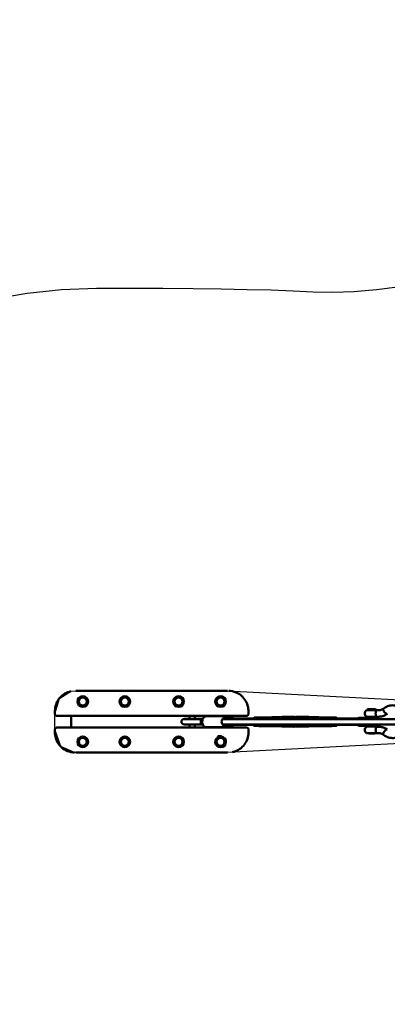
# Model space of a CAD drawing. Units: millimetres. Extents: x -27806 to 80892, y 91910 to 128002.
# Drawn here: x -11409 to -10043, y 118179 to 121843 of the extents above; entities that cross this region are included whole.
import ezdxf

# ---------------------------------------------------------------- set-up
doc = ezdxf.new("R2010")
doc.units = ezdxf.units.MM
doc.layers.add('MD_Visible', color=7, linetype='Continuous', lineweight=50)
doc.styles.get("Standard").update_dxf_attribs({"font": 'arial.ttf'})
doc.dimstyles.new('asd', dxfattribs={"dimtxt": 300, "dimasz": 100, "dimexe": 1.25, "dimexo": 0.625, "dimgap": 80, "dimtad": 1, "dimdec": 0, "dimlfac": 0.1, "dimrnd": 5, "dimtxsty": 'Standard', "dimcen": 0, "dimclre": 256, "dimadec": 0, "dimazin": 0, "dimtfac": 1, "dimtdec": 0, "dimtix": 1, "dimtmove": 2, "dimatfit": 3, "dimfxl": 1, "dimarcsym": 0})

# ---------------------------------------------------------------- blocks, each defined once
blk = doc.blocks.new('CustomObjectsInViewport6_0')
at = {"layer": 'MD_Visible'}
for p, q in [((-4182, 14385.3), (-4174.8, 14385.3)), ((-4174.8, 14385.3), (-3624.8, 14385.3)), ((-4137.5, 14370.3), (-4137.5, 14370.3)), ((-4018.5, 14370.3), (-4018.5, 14370.3)), ((-3981.2, 14370.3), (-3981.2, 14370.3)), ((-3818.5, 14370.3), (-3818.5, 14370.3)), ((-3781.2, 14370.3), (-3781.2, 14370.3)), ((-3662.2, 14370.3), (-3662.2, 14370.3)), ((-3617.7, 14385.3), (-3624.8, 14385.3)), ((-4259.5, 14310.3), (-4259.5, 14299.1)), ((-4259.5, 14310.3), (-4259.5, 14310.3)), ((-4181.3, 14292.3), (-4252.7, 14292.3)), ((-4199.8, 14292.3), (-4199.8, 14291.9)), ((-4199.8, 14248.7), (-4199.8, 14291.9)), ((-4169.8, 14291.9), (-4199.8, 14291.9)), ((-4169.8, 14291.9), (-3629.8, 14291.9)), ((-4124.8, 14291.8), (-4124.8, 14291.9)), ((-4024.6, 14291.8), (-4124.8, 14291.8)), ((-4024.6, 14291.9), (-4024.6, 14291.8)), ((-3875.1, 14291.8), (-3875.1, 14291.9)), ((-3774.9, 14291.8), (-3875.1, 14291.8)), ((-3774.9, 14291.9), (-3774.9, 14291.8)), ((-3759.8, 14291.9), (-3759.8, 14280.9)), ((-3739.8, 14291.9), (-3739.8, 14280.9)), ((-3659.8, 14291.9), (-3659.8, 14290.8)), ((-3641.2, 14315.2), (-3641.2, 14315.2)), ((-3639.8, 14291.9), (-3639.8, 14290.8)), ((-3599.8, 14291.9), (-3629.8, 14291.9)), ((-3547, 14292.3), (-3618.4, 14292.3)), ((-3599.8, 14292.3), (-3599.8, 14291.9)), ((-3599.8, 14291.9), (-3599.8, 14283.8)), ((-3540.2, 14299.1), (-3540.2, 14310.3)), ((-3107, 14303.5), (-3107, 14298.5)), ((-3098, 14313.5), (-3098, 14315.3)), ((-3066, 14313.5), (-3098, 14313.5)), ((-3096.1, 14317.4), (-3097.8, 14315.6)), ((-3095.8, 14317.5), (-3069.5, 14317.5)), ((-3090.8, 14317.5), (-3090.8, 14317.5)), ((-3090.5, 14317.5), (-3082.4, 14317.5)), ((-3081.7, 14317.5), (-3079.9, 14317.5)), ((-3067.8, 14317.4), (-3066.1, 14315.6)), ((-3066, 14313.5), (-3066, 14315.3)), ((-3055.3, 14313), (-3065.6, 14313)), ((-3779.2, 14280.3), (-3779.3, 14280.8)), ((-3762.7, 14280.8), (-3779.3, 14280.8)), ((-3762.7, 14280.3), (-3779.3, 14280.3)), ((-3779.2, 14260.3), (-3779.3, 14259.8)), ((-3779.3, 14260.3), (-3762.7, 14260.3)), ((-3762.7, 14259.8), (-3779.3, 14259.8)), ((-3762.1, 14280.9), (-3777.9, 14280.9)), ((-3777.9, 14259.7), (-3762.1, 14259.7)), ((-3762.7, 14280.8), (-3712.8, 14280.8)), ((-3762.7, 14280.3), (-3712.8, 14280.3)), ((-3762.7, 14260.3), (-3712.8, 14260.3)), ((-3762.7, 14259.8), (-3712.8, 14259.8)), ((-3762.1, 14280.9), (-3710, 14280.9)), ((-3762.1, 14259.7), (-3710, 14259.7)), ((-3759.8, 14259.7), (-3759.8, 14248.7)), ((-3739.8, 14259.7), (-3739.8, 14248.7)), ((-3697, 14290.8), (-3635.5, 14290.8)), ((-3625.2, 14255.2), (-3618.2, 14255.2)), ((-3618.2, 14285.2), (-3625.1, 14285.2)), ((-3603.4, 14285.2), (-3618.2, 14285.2)), ((-3618.2, 14255.2), (-3603.4, 14255.2)), ((-3606.7, 14282.4), (-3519.9, 14282.4)), ((-3606.6, 14258.2), (-3519.9, 14258.2)), ((-3599.8, 14256.7), (-3599.8, 14248.7)), ((-3520.4, 14280.3), (-3519.2, 14285.4)), ((-3519.2, 14255.2), (-3520.4, 14260.3)), ((-3506.6, 14285.9), (-3518.5, 14285.9)), ((-3503.4, 14285.9), (-3506.6, 14285.9)), ((-3490.1, 14286.3), (-3501.9, 14286.3)), ((-3490.1, 14286.3), (-3416.5, 14288.5)), ((-3416.5, 14288.5), (-3373.2, 14288.9)), ((-3315.4, 14288.5), (-3358.6, 14288.9)), ((-3241.7, 14286.3), (-3315.3, 14288.5)), ((-3230, 14286.3), (-3241.8, 14286.3)), ((-3233.5, 14285.4), (-3234.8, 14280.3)), ((-3234.8, 14260.3), (-3233.5, 14255.2)), ((-3232.9, 14285.9), (-3220.9, 14285.9)), ((-3220.9, 14285.9), (-3213.3, 14285.9)), ((-3216.2, 14282.4), (-3133, 14282.4)), ((-3216.2, 14258.2), (-3133, 14258.2)), ((-3211.9, 14282.4), (-3212.6, 14285.4)), ((-3212.6, 14255.2), (-3211.9, 14258.2)), ((-3133.4, 14260.2), (-3133.4, 14260.3)), ((-3128.4, 14285.2), (-3074, 14285.2)), ((-3074, 14255.2), (-3128.4, 14255.2)), ((-3097, 14288.5), (-3067, 14288.5)), ((-3093, 14285.2), (-3093, 14288.5)), ((-3093, 14252.1), (-3093, 14255.2)), ((-3074, 14285.2), (-3059.2, 14285.2)), ((-3059.2, 14255.2), (-3074, 14255.2)), ((-3071, 14285.2), (-3071, 14288.5)), ((-3071, 14252.1), (-3071, 14255.2)), ((-3055.3, 14289), (-3065.5, 14289)), ((-3054.2, 14260.2), (-3054.2, 14260.3)), ((-4259.5, 14241.5), (-4259.5, 14230.3)), ((-4252.7, 14248.3), (-4181.3, 14248.3)), ((-4199.8, 14248.7), (-4199.8, 14248.3)), ((-4199.8, 14248.7), (-4169.8, 14248.7)), ((-3629.8, 14248.7), (-4169.8, 14248.7)), ((-4124.8, 14248.7), (-4124.8, 14248.8)), ((-4124.8, 14248.8), (-4024.6, 14248.8)), ((-4024.6, 14248.8), (-4024.6, 14248.7)), ((-3875.1, 14248.7), (-3875.1, 14248.8)), ((-3875.1, 14248.8), (-3774.9, 14248.8)), ((-3774.9, 14248.8), (-3774.9, 14248.7)), ((-3697, 14249.8), (-3635.5, 14249.8)), ((-3659.8, 14249.8), (-3659.8, 14248.7)), ((-3639.8, 14249.8), (-3639.8, 14248.7)), ((-3632.5, 14223.3), (-3632.5, 14223.3)), ((-3629.8, 14248.7), (-3599.8, 14248.7)), ((-3618.4, 14248.3), (-3547, 14248.3)), ((-3599.8, 14248.7), (-3599.8, 14248.3)), ((-3540.2, 14230.3), (-3540.2, 14241.5)), ((-3540.2, 14230.3), (-3540.2, 14230.3)), ((-3506.6, 14254.7), (-3518.5, 14254.7)), ((-3506.6, 14254.7), (-3503.4, 14254.7)), ((-3490.1, 14254.3), (-3501.9, 14254.3)), ((-3490.1, 14254.3), (-3416.5, 14252.1)), ((-3416.5, 14252.1), (-3373.2, 14251.7)), ((-3315.4, 14252.1), (-3358.6, 14251.7)), ((-3241.7, 14254.3), (-3315.3, 14252.1)), ((-3230, 14254.3), (-3241.8, 14254.3)), ((-3232.9, 14254.7), (-3220.9, 14254.7)), ((-3213.3, 14254.7), (-3220.9, 14254.7)), ((-3107, 14242.1), (-3107, 14237.1)), ((-3097, 14252.1), (-3067, 14252.1)), ((-3067, 14227.1), (-3097, 14227.1)), ((-3093, 14226.8), (-3093, 14227.1)), ((-3093, 14226.8), (-3071, 14226.8)), ((-3071, 14226.8), (-3071, 14227.1)), ((-3065.6, 14227.6), (-3055.3, 14227.6)), ((-3065.5, 14251.6), (-3055.3, 14251.6)), ((-3659, 14215.6), (-3659, 14215.6)), ((-3657.9, 14216.4), (-3657.9, 14216.4)), ((-3641.4, 14214.9), (-3655.6, 14214.9)), ((-3653.3, 14216.4), (-3644.8, 14216.4)), ((-3644.8, 14216.4), (-3639.8, 14216.4)), ((-3641.4, 14214.9), (-3639.8, 14216.4)), ((-3639.8, 14217.4), (-3639.8, 14216.4)), ((-4182, 14155.3), (-4174.8, 14155.3)), ((-3624.8, 14155.3), (-4174.8, 14155.3)), ((-4137.5, 14170.3), (-4137.5, 14170.3)), ((-4018.5, 14170.3), (-4018.5, 14170.3)), ((-3981.2, 14170.3), (-3981.2, 14170.3)), ((-3818.5, 14170.3), (-3818.5, 14170.3)), ((-3781.2, 14170.3), (-3781.2, 14170.3)), ((-3662.2, 14170.3), (-3662.2, 14170.3)), ((-3617.7, 14155.3), (-3624.8, 14155.3))]:
    blk.add_line(p, q, dxfattribs=at)
for centre in [(-4156.1, 14345.3), (-3999.8, 14345.3), (-3799.8, 14345.3), (-3643.6, 14345.3), (-4156.1, 14195.3), (-3999.8, 14195.3), (-3799.8, 14195.3)]:
    blk.add_circle(centre, 20, dxfattribs=at)
at = {"layer": 'MD_Visible', "extrusion": (0, 0, -1)}
for centre, radius in [((4156.1, 14345.3), 18), ((4156.1, 14345.3), 14.7), ((4156.1, 14345.3), 14.7), ((3999.8, 14345.3), 18), ((3999.8, 14345.3), 14.7), ((3999.8, 14345.3), 14.7), ((3799.8, 14345.3), 18), ((3799.8, 14345.3), 14.7), ((3799.8, 14345.3), 14.7), ((3643.6, 14345.3), 18), ((3643.6, 14345.3), 14.7), ((3643.6, 14345.3), 14.7), ((4156.1, 14195.3), 18), ((4156.1, 14195.3), 14.7), ((4156.1, 14195.3), 14.7), ((3999.8, 14195.3), 18), ((3999.8, 14195.3), 14.7), ((3999.8, 14195.3), 14.7), ((3799.8, 14195.3), 18), ((3799.8, 14195.3), 14.7), ((3799.8, 14195.3), 14.7), ((3643.6, 14195.3), 18), ((3643.6, 14195.3), 14.7), ((3643.6, 14195.3), 14.7)]:
    blk.add_circle(centre, radius, dxfattribs=at)
for centre, radius, start, end in [((3097, 14303.5), 10, 0, 90), ((3097, 14298.5), 10, 270, 0), ((3097.5, 14315.3), 0.5, 0, 45), ((3095.8, 14317), 0.5, 45, 90), ((3068.2, 14317), 0.5, 107.1176, 135), ((3067, 14303.5), 10, 90, 107.8247), ((3066.5, 14315.3), 0.5, 135, 180), ((3779.3, 14270.3), 10, 270, 90), ((3777.9, 14270.3), 10.6, 82.3719, 90), ((3777.9, 14270.3), 10.6, 270, 277.6281), ((3603.4, 14280.2), 5, 90, 155.0314), ((3603.4, 14260.2), 5, 203.5782, 270), ((3128.4, 14280.2), 5, 0.6245, 90), ((3128.4, 14260.2), 5, 270, 360), ((3067, 14298.5), 10, 251.4421, 270), ((3059.2, 14280.2), 5, 90, 179.3755), ((3059.2, 14260.2), 5, 180, 270), ((3097, 14242.1), 10, 0, 90), ((3097, 14237.1), 10, 270, 0), ((3067, 14242.1), 10, 90, 108.5579), ((3067, 14237.1), 10, 252.1753, 270)]:
    blk.add_arc(centre, radius, start, end, dxfattribs=at)
at = {"layer": 'MD_Visible'}
blk.add_arc((-3643.6, 14195.3), 20, 101.4783, 82.9232, dxfattribs=at)
at = {"layer": 'MD_Visible', "extrusion": (0, 0, -1)}
for centre, major_axis, ratio, start_param, end_param in [((-3090.3, 14317.5), (0.502, -0.001), 0.003385, 3.141328, 4.263236), ((-3082.2, 14317.5), (0.502, -0.001), 0.003385, -2.01995, -0.449153), ((-3079.9, 14317), (0, -0.5), 0.494735, 3.146221, 3.425279), ((-3631.7, 14270.3), (0, -12.5), 0.650443, 5.639409, 10.068386), ((-3606.2, 14270.3), (0, -12.1), 0.422618, 0.584301, 0.592872), ((-3518.3, 14255.7), (0.674, 0.859), 0.760567, 2.603159, 3.680026), ((-3501.9, 14270.3), (0, -16), 0.422618, 2.244222, 3.141593), ((-3501.9, 14270.3), (0, -16), 0.422618, 0, 0.897471), ((-3506.3, 14255.7), (0.674, 0.859), 0.760567, 1.032363, 2.603159), ((-3490.1, 14270.3), (0, -16), 0.422618, 2.244222, 2.810977), ((-3490.1, 14270.3), (0, -16), 0.422618, 0.012331, 0.897471), ((-3490.1, 14270.3), (0, -16), 0.422618, 2.810977, 3.129262), ((-3416.4, 14270.3), (0, -18.2), 0.422618, 3.129262, 3.137075), ((-3365.9, 14270.3), (0, -18.7), 0.422618, 2.134247, 2.700097), ((-3365.9, 14270.3), (0, -18.7), 0.422618, 0.441495, 1.007425), ((-3315.4, 14270.3), (0, -18.2), 0.422618, 3.146111, 3.153923), ((-3241.8, 14270.3), (0, -16), 0.422618, 2.244222, 2.810977), ((-3241.8, 14270.3), (0, -16), 0.422618, 0, 0.897471), ((-3241.8, 14270.3), (0, -16), 0.422618, 2.810977, 3.141593), ((-3230, 14270.3), (0, -16), 0.422618, 2.244222, 2.482489), ((-3230, 14270.3), (0, -16), 0.422618, 0.659104, 0.897471), ((-3232.6, 14284.9), (0.674, -0.859), 0.760567, 2.603159, 3.680026), ((-3230, 14270.3), (0, -16), 0.422618, 2.905585, 3.3776), ((-3220.7, 14284.9), (0.674, -0.859), 0.760567, -2.603159, -1.032363), ((-3213.6, 14284.9), (0.674, 0.859), 0.760567, -0.538434, 1.032363), ((-3213.6, 14255.7), (0.674, -0.859), 0.760567, -1.032363, 0.538434), ((-3416.4, 14270.3), (0, -18.2), 0.422618, 0.004518, 0.012331), ((-3315.4, 14270.3), (0, -18.2), 0.422618, 6.270855, 6.278667), ((-3230, 14270.3), (0, -16), 0.422618, 6.047178, 6.519193)]:
    blk.add_ellipse(centre, major_axis=major_axis, ratio=ratio, start_param=start_param, end_param=end_param, dxfattribs=at)
at = {"layer": 'MD_Visible'}
for centre, major_axis, ratio, start_param, end_param in [((-3055.3, 14301), (0, 12), 0.422618, 6.283182, 6.283188), ((-3712.8, 14270.3), (0, 10), 0.435567, 6.276486, 9.431477), ((-3518.3, 14284.9), (0.674, -0.859), 0.760567, 2.603159, 3.680026), ((-3506.3, 14284.9), (0.674, -0.859), 0.760567, 1.032363, 2.603159), ((-3232.6, 14255.7), (0.674, 0.859), 0.760567, 2.603159, 3.680026), ((-3220.7, 14255.7), (0.674, 0.859), 0.760567, -2.603159, -1.032363)]:
    blk.add_ellipse(centre, major_axis=major_axis, ratio=ratio, start_param=start_param, end_param=end_param, dxfattribs=at)
for points, knots in [([(-4259.5, 14310.3), (-4259.5, 14318.4), (-4258.2, 14326.5), (-4253.1, 14341.7), (-4249.3, 14348.9), (-4239.8, 14361.5), (-4233.9, 14367.2), (-4220.9, 14376.3), (-4213.5, 14379.8), (-4204.2, 14382.6), (-4202.4, 14383), (-4200.7, 14383.4)], [0, 0, 0, 0, 2.415324, 2.415324, 4.79565, 4.79565, 7.176358, 7.176358, 9.562593, 9.562593, 10.101302, 10.101302, 10.101302, 10.101302]), ([(-3613.3, 14385.2), (-3604.1, 14384.8), (-3594.9, 14382.9), (-3578.6, 14376.2), (-3571.2, 14371.5), (-3559, 14360.5), (-3553.8, 14354.1), (-3546, 14340.3), (-3543.2, 14332.7), (-3540.6, 14320.1), (-3540.2, 14315.2), (-3540.2, 14310.3)], [0.44256, 0.44256, 0.44256, 0.44256, 3.178169, 3.178169, 5.733062, 5.733062, 8.11864, 8.11864, 10.501012, 10.501012, 11.967296, 11.967296, 11.967296, 11.967296]), ([(-3038.8, 14318.1), (-3034.1, 14322.2), (-3028.6, 14325.5), (-3017, 14329.9), (-3010.9, 14331.2), (-2998.7, 14331.4), (-2992.6, 14330.4), (-2981.2, 14326.5), (-2975.7, 14323.5), (-2966.8, 14316.6), (-2963.2, 14312.8), (-2960.1, 14308.7)], [0, 0, 0, 0, 1.961815, 1.961815, 3.908652, 3.908652, 5.829185, 5.829185, 7.748618, 7.748618, 9.332873, 9.332873, 9.332873, 9.332873]), ([(-4252.7, 14292.3), (-4253.4, 14292.3), (-4254.1, 14292.4), (-4255.4, 14292.8), (-4256.1, 14293.2), (-4257.3, 14294), (-4257.8, 14294.5), (-4258.7, 14295.7), (-4259, 14296.4), (-4259.4, 14297.7), (-4259.5, 14298.4), (-4259.5, 14299.1)], [0, 0, 0, 0, 0.208772, 0.208772, 0.427802, 0.427802, 0.649476, 0.649476, 0.875018, 0.875018, 1.091408, 1.091408, 1.091408, 1.091408]), ([(-3540.2, 14299.1), (-3540.2, 14298.4), (-3540.3, 14297.6), (-3540.8, 14296.2), (-3541.2, 14295.5), (-3542.1, 14294.3), (-3542.7, 14293.7), (-3544, 14292.9), (-3544.7, 14292.7), (-3545.9, 14292.4), (-3546.5, 14292.3), (-3547, 14292.3)], [0.00004, 0.00004, 0.00004, 0.00004, 0.23536, 0.23536, 0.474079, 0.474079, 0.70619, 0.70619, 0.93144, 0.93144, 1.091259, 1.091259, 1.091259, 1.091259]), ([(-3069.5, 14317.5), (-3069.5, 14317.5), (-3069.5, 14317.5), (-3069.5, 14317.5), (-3069.5, 14317.5), (-3069.5, 14317.5), (-3069.5, 14317.5), (-3069.5, 14317.5), (-3069.5, 14317.5), (-3069.5, 14317.5), (-3069.4, 14317.5), (-3069.4, 14317.5), (-3069.4, 14317.5), (-3069.4, 14317.5), (-3069.4, 14317.5), (-3069.4, 14317.5), (-3069.3, 14317.5), (-3069.3, 14317.5), (-3069.3, 14317.5), (-3069.2, 14317.5), (-3069.2, 14317.5), (-3069.1, 14317.5), (-3069, 14317.5), (-3068.9, 14317.5), (-3068.9, 14317.5), (-3068.8, 14317.5), (-3068.7, 14317.5), (-3068.6, 14317.5), (-3068.6, 14317.5), (-3068.5, 14317.5), (-3068.4, 14317.5), (-3068.4, 14317.5), (-3068.3, 14317.5), (-3068.3, 14317.5), (-3068.2, 14317.5), (-3068.2, 14317.5), (-3068.1, 14317.5), (-3068.1, 14317.5), (-3068, 14317.5), (-3068, 14317.5), (-3068, 14317.5), (-3068, 14317.5), (-3068, 14317.5)], [60.987157, 60.987157, 60.987157, 60.987157, 61.002762, 61.002762, 61.002762, 61.02566, 61.02566, 61.02566, 61.056191, 61.056191, 61.056191, 61.152552, 61.152552, 61.152552, 61.248913, 61.248913, 61.248913, 61.441635, 61.441635, 61.441635, 61.827079, 61.827079, 61.827079, 62.458871, 62.458871, 62.458871, 63.090663, 63.090663, 63.090663, 63.722455, 63.722455, 63.722455, 64.354247, 64.354247, 64.354247, 65.490942, 65.490942, 65.490942, 66.627637, 66.627637, 66.627637, 66.771586, 66.771586, 66.771586, 66.771586]), ([(-3066.9, 14303.5), (-3067.1, 14302.7), (-3067.2, 14301.8), (-3067.2, 14300.2), (-3067.1, 14299.3), (-3066.9, 14298.5)], [-0.5060036, -0.5060036, -0.5060036, -0.5060036, -0.2529438, -0.2529438, -0.0000014, -0.0000014, -0.0000014, -0.0000014]), ([(-3065.6, 14313), (-3065.7, 14313), (-3065.7, 14313), (-3065.9, 14313), (-3066.1, 14313), (-3066.2, 14312.6), (-3066.2, 14312.3), (-3066.1, 14311.1), (-3066.1, 14310.1), (-3066.3, 14308.2), (-3066.3, 14307.4), (-3066.6, 14305.5), (-3066.7, 14304.5), (-3066.9, 14303.5)], [-1.985604, -1.985604, -1.985604, -1.985604, -1.862374, -1.862374, -1.519712, -1.519712, -1.107985, -1.107985, -0.625532, -0.625532, -0.313096, -0.313096, -0.000001, -0.000001, -0.000001, -0.000001]), ([(-3066.9, 14298.5), (-3066.8, 14297.7), (-3066.6, 14296.9), (-3066.4, 14295.4), (-3066.3, 14294.7), (-3066.2, 14292.8), (-3066.1, 14291.8), (-3066.1, 14290.3), (-3066.1, 14289.9), (-3066.1, 14289.4), (-3066.1, 14289.3), (-3065.9, 14289.1), (-3065.7, 14289), (-3065.5, 14289)], [-1.050255, -1.050255, -1.050255, -1.050255, -0.91417, -0.91417, -0.778163, -0.778163, -0.528046, -0.528046, -0.294939, -0.294939, -0.160683, -0.160683, -0.000001, -0.000001, -0.000001, -0.000001]), ([(-3055.3, 14313), (-3051.6, 14313), (-3047.9, 14313.7), (-3042.5, 14316), (-3040.6, 14317), (-3038.8, 14318.2)], [0, 0, 0, 0, 1.318589, 1.318589, 2.05375, 2.05375, 2.05375, 2.05375]), ([(-3024, 14299.2), (-3029.1, 14295.6), (-3034.8, 14292.8), (-3045.4, 14289.7), (-3050.3, 14289), (-3055.3, 14289)], [0, 0, 0, 0, 1.948429, 1.948429, 3.51491, 3.51491, 3.51491, 3.51491]), ([(-3038.8, 14318.1), (-3039.2, 14317.8), (-3039.5, 14317.2), (-3039.5, 14315.7), (-3039.3, 14314.7), (-3038.6, 14312.6), (-3038, 14311.4), (-3037, 14309.7), (-3036.8, 14309.2), (-3036.4, 14308.7)], [112.090699, 112.090699, 112.090699, 112.090699, 116.687213, 116.687213, 121.292116, 121.292116, 125.891389, 125.891389, 127.662984, 127.662984, 127.662984, 127.662984]), ([(-3036.4, 14308.7), (-3036.4, 14308.6), (-3036.3, 14308.5), (-3035.7, 14307.7), (-3035.3, 14307), (-3034.5, 14306.1), (-3034.3, 14305.8), (-3033.8, 14305.2), (-3033.6, 14304.9), (-3032.3, 14303.4), (-3031.2, 14302.4), (-3029.1, 14300.6), (-3028, 14299.9), (-3026.3, 14299.1), (-3025.6, 14298.9), (-3025.1, 14298.9)], [127.662984, 127.662984, 127.662984, 127.662984, 128.147168, 128.147168, 130.583677, 130.583677, 131.736119, 131.736119, 132.880432, 132.880432, 137.686114, 137.686114, 142.466708, 142.466708, 146.568415, 146.568415, 146.568415, 146.568415]), ([(-3025.1, 14298.9), (-3025, 14298.9), (-3025, 14298.9), (-3024.5, 14299), (-3024.2, 14299.1), (-3023.9, 14299.3)], [70.925516, 70.925516, 70.925516, 70.925516, 71.229671, 71.229671, 74.37962, 74.37962, 74.37962, 74.37962]), ([(-3710, 14280.9), (-3710.4, 14280.9), (-3710.7, 14280.8), (-3711.7, 14280.8), (-3712.3, 14280.8), (-3712.8, 14280.8)], [1.7115928, 1.7115928, 1.7115928, 1.7115928, 1.8075061, 1.8075061, 1.9842867, 1.9842867, 1.9842867, 1.9842867]), ([(-3712.8, 14259.8), (-3712, 14259.8), (-3711.1, 14259.8), (-3710.1, 14259.7), (-3710.1, 14259.7), (-3710, 14259.7)], [-7.9246484, -7.9246484, -7.9246484, -7.9246484, -7.6580546, -7.6580546, -7.6466593, -7.6466593, -7.6466593, -7.6466593]), ([(-3697, 14249.8), (-3698.5, 14249.8), (-3700, 14250.1), (-3702.8, 14251.2), (-3704.2, 14252), (-3706.7, 14254.3), (-3707.8, 14255.7), (-3709.8, 14259), (-3710.6, 14261), (-3711.8, 14265.2), (-3712.1, 14267.4), (-3712.2, 14271.8), (-3712, 14274), (-3711.1, 14278.3), (-3710.4, 14280.4), (-3708.4, 14284.1), (-3707.2, 14285.8), (-3704.4, 14288.4), (-3702.8, 14289.5), (-3699.8, 14290.6), (-3698.4, 14290.8), (-3697, 14290.8)], [1.570796, 1.570796, 1.570796, 1.570796, 1.820479, 1.820479, 2.088499, 2.088499, 2.400814, 2.400814, 2.74869, 2.74869, 3.103733, 3.103733, 3.457728, 3.457728, 3.812594, 3.812594, 4.163799, 4.163799, 4.481092, 4.481092, 4.712389, 4.712389, 4.712389, 4.712389]), ([(-3636.6, 14280.3), (-3632.8, 14280.3), (-3628.9, 14280.3), (-3614, 14280.3), (-3602.5, 14280.3), (-3569.6, 14280.3), (-3547.9, 14280.3), (-3482.6, 14280.3), (-3438.4, 14280.3), (-3349.8, 14280.3), (-3305.3, 14280.3), (-3214.3, 14280.3), (-3167.7, 14280.3), (-3072.3, 14280.3), (-3023.4, 14280.3), (-2933.7, 14280.3), (-2893.1, 14280.3), (-2807.3, 14280.3), (-2762, 14280.3), (-2665.8, 14280.3), (-2614.8, 14280.3), (-2526.5, 14280.3), (-2488.6, 14280.3), (-2451.9, 14280.3)], [9.05596, 9.05596, 9.05596, 9.05596, 10.516344, 10.516344, 14.643743, 14.643743, 22.308619, 22.308619, 37.692633, 37.692633, 52.574806, 52.574806, 67.978578, 67.978578, 83.609967, 83.609967, 96.323476, 96.323476, 110.30551, 110.30551, 125.91794, 125.91794, 137.736784, 137.736784, 137.736784, 137.736784]), ([(-2451.9, 14260.3), (-2453.1, 14260.3), (-2454.4, 14260.3), (-2483.5, 14260.3), (-2511.9, 14260.3), (-2570.3, 14260.3), (-2600.3, 14260.3), (-2669.9, 14260.3), (-2709.6, 14260.3), (-2802.4, 14260.3), (-2855.3, 14260.3), (-2954.1, 14260.3), (-3000.2, 14260.3), (-3087.2, 14260.3), (-3128.1, 14260.3), (-3208, 14260.3), (-3247.1, 14260.3), (-3338.6, 14260.3), (-3390.8, 14260.3), (-3483, 14260.3), (-3523.7, 14260.3), (-3585.4, 14260.3), (-3606.9, 14260.3), (-3630.4, 14260.3), (-3633.5, 14260.3), (-3636.6, 14260.3)], [9.602717, 9.602717, 9.602717, 9.602717, 10.002065, 10.002065, 18.934501, 18.934501, 28.216206, 28.216206, 40.384829, 40.384829, 56.789534, 56.789534, 71.336262, 71.336262, 84.625296, 84.625296, 97.587728, 97.587728, 115.177588, 115.177588, 129.499403, 129.499403, 137.100276, 137.100276, 138.297936, 138.297936, 138.297936, 138.297936]), ([(-3622.3, 14280.3), (-3622.6, 14281), (-3622.9, 14281.6), (-3624.1, 14284.1), (-3625.4, 14285.8), (-3628.2, 14288.4), (-3629.8, 14289.5), (-3632.8, 14290.6), (-3634.2, 14290.8), (-3635.5, 14290.8)], [6.835891, 6.835891, 6.835891, 6.835891, 6.954187, 6.954187, 7.305392, 7.305392, 7.622685, 7.622685, 7.853982, 7.853982, 7.853982, 7.853982]), ([(-3635.5, 14249.8), (-3634, 14249.8), (-3632.6, 14250.1), (-3629.7, 14251.2), (-3628.4, 14252), (-3625.9, 14254.3), (-3624.7, 14255.7), (-3623.2, 14258.2), (-3622.7, 14259.2), (-3622.3, 14260.3)], [4.712389, 4.712389, 4.712389, 4.712389, 4.962072, 4.962072, 5.230091, 5.230091, 5.542407, 5.542407, 5.730554, 5.730554, 5.730554, 5.730554]), ([(-3609.1, 14280.3), (-3608.9, 14280.6), (-3608.8, 14280.8), (-3608.3, 14281.5), (-3608.1, 14281.8), (-3607.4, 14282.2), (-3607.1, 14282.4), (-3606.7, 14282.4)], [-0.7140258, -0.7140258, -0.7140258, -0.7140258, -0.5694978, -0.5694978, -0.2847489, -0.2847489, 0, 0, 0, 0]), ([(-3606.6, 14258.2), (-3607, 14258.2), (-3607.4, 14258.4), (-3608, 14258.8), (-3608.3, 14259.1), (-3608.7, 14259.8), (-3608.9, 14260), (-3609.1, 14260.2)], [0, 0, 0, 0, 0.2826192, 0.2826192, 0.5652384, 0.5652384, 0.7026457, 0.7026457, 0.7026457, 0.7026457]), ([(-3373.2, 14288), (-3373.3, 14288), (-3373.4, 14288), (-3373.8, 14288.3), (-3373.9, 14288.5), (-3373.9, 14288.9), (-3373.6, 14288.9), (-3372.7, 14288.9), (-3372.1, 14288.9), (-3370.5, 14288.5), (-3369.6, 14288.3), (-3367.8, 14287.9), (-3366.9, 14287.7), (-3365.9, 14287.5)], [0.547643, 0.547643, 0.547643, 0.547643, 0.609094, 0.609094, 0.913655, 0.913655, 1.218216, 1.218216, 1.522776, 1.522776, 1.827337, 1.827337, 2.1025, 2.1025, 2.1025, 2.1025]), ([(-3369.3, 14287.2), (-3369.3, 14287.2), (-3369.3, 14287.2), (-3369.3, 14287.2), (-3370.2, 14287.2), (-3371.1, 14287.3), (-3372.4, 14287.6), (-3372.9, 14287.8), (-3373.2, 14288)], [4.8872772, 4.8872772, 4.8872772, 4.8872772, 4.8905873, 4.8905873, 4.8905873, 5.1951344, 5.1951344, 5.4382301, 5.4382301, 5.4382301, 5.4382301]), ([(-3363.7, 14288), (-3364.5, 14287.8), (-3365.4, 14287.6), (-3367.3, 14287.3), (-3368.3, 14287.2), (-3369.3, 14287.2), (-3369.3, 14287.2), (-3369.3, 14287.2)], [1.8887884, 1.8887884, 1.8887884, 1.8887884, 2.1318841, 2.1318841, 2.4364312, 2.4364312, 2.4397412, 2.4397412, 2.4397412, 2.4397412]), ([(-3358.7, 14288.9), (-3359.1, 14288.9), (-3359.7, 14288.9), (-3361.3, 14288.5), (-3362.2, 14288.3), (-3363.3, 14288), (-3363.5, 14288), (-3363.7, 14288)], [1.2182156, 1.2182156, 1.2182156, 1.2182156, 1.5227763, 1.5227763, 1.8273369, 1.8273369, 1.8887884, 1.8887884, 1.8887884, 1.8887884]), ([(-4259.5, 14241.5), (-4259.5, 14242.2), (-4259.4, 14243), (-4258.9, 14244.4), (-4258.5, 14245.1), (-4257.6, 14246.3), (-4257, 14246.9), (-4255.7, 14247.7), (-4255, 14247.9), (-4253.8, 14248.2), (-4253.2, 14248.3), (-4252.7, 14248.3)], [0.00004, 0.00004, 0.00004, 0.00004, 0.23536, 0.23536, 0.474079, 0.474079, 0.70619, 0.70619, 0.93144, 0.93144, 1.091259, 1.091259, 1.091259, 1.091259]), ([(-4186.4, 14155.4), (-4195.6, 14155.8), (-4204.8, 14157.7), (-4221.1, 14164.4), (-4228.5, 14169.1), (-4240.7, 14180.1), (-4245.9, 14186.5), (-4253.7, 14200.3), (-4256.5, 14207.9), (-4259, 14220.5), (-4259.5, 14225.4), (-4259.5, 14230.3)], [0.44256, 0.44256, 0.44256, 0.44256, 3.178169, 3.178169, 5.733062, 5.733062, 8.11864, 8.11864, 10.501012, 10.501012, 11.967296, 11.967296, 11.967296, 11.967296]), ([(-3540.2, 14230.3), (-3540.2, 14222.2), (-3541.5, 14214.1), (-3546.6, 14198.9), (-3550.4, 14191.7), (-3559.9, 14179.1), (-3565.8, 14173.4), (-3578.8, 14164.3), (-3586.2, 14160.8), (-3595.5, 14158), (-3597.3, 14157.6), (-3599, 14157.2)], [0, 0, 0, 0, 2.415324, 2.415324, 4.79565, 4.79565, 7.176358, 7.176358, 9.562593, 9.562593, 10.101302, 10.101302, 10.101302, 10.101302]), ([(-3547, 14248.3), (-3546.3, 14248.3), (-3545.6, 14248.2), (-3544.3, 14247.8), (-3543.6, 14247.4), (-3542.4, 14246.6), (-3541.9, 14246.1), (-3541, 14244.9), (-3540.7, 14244.2), (-3540.3, 14242.9), (-3540.2, 14242.2), (-3540.2, 14241.5)], [0, 0, 0, 0, 0.208772, 0.208772, 0.427802, 0.427802, 0.649476, 0.649476, 0.875018, 0.875018, 1.091408, 1.091408, 1.091408, 1.091408]), ([(-3365.9, 14253.1), (-3366.9, 14252.9), (-3367.8, 14252.7), (-3369.6, 14252.3), (-3370.5, 14252.1), (-3372.1, 14251.7), (-3372.7, 14251.7), (-3373.6, 14251.7), (-3373.9, 14251.7), (-3373.9, 14252.1), (-3373.8, 14252.3), (-3373.1, 14252.7), (-3372.5, 14253), (-3371.1, 14253.3), (-3370.2, 14253.4), (-3369.3, 14253.4), (-3369.3, 14253.4), (-3369.3, 14253.4), (-3369.3, 14253.4)], [2.788087, 2.788087, 2.788087, 2.788087, 3.06325, 3.06325, 3.367811, 3.367811, 3.672372, 3.672372, 3.976932, 3.976932, 4.281493, 4.281493, 4.58604, 4.58604, 4.890587, 4.890587, 4.890587, 4.893897, 4.893897, 4.893897, 4.893897]), ([(-3369.3, 14253.4), (-3369.3, 14253.4), (-3369.3, 14253.4), (-3368.3, 14253.4), (-3367.3, 14253.3), (-3365.2, 14253), (-3364.1, 14252.7), (-3362.2, 14252.3), (-3361.3, 14252.1), (-3359.7, 14251.7), (-3359.1, 14251.7), (-3358.7, 14251.7)], [2.450846, 2.450846, 2.450846, 2.450846, 2.454156, 2.454156, 2.758703, 2.758703, 3.06325, 3.06325, 3.367811, 3.367811, 3.672372, 3.672372, 3.672372, 3.672372]), ([(-3066.9, 14237.1), (-3066.9, 14237.1), (-3066.9, 14237.2), (-3067.1, 14238), (-3067.2, 14238.8), (-3067.2, 14239.6), (-3067.2, 14240.3), (-3067.1, 14241.1), (-3066.9, 14242), (-3066.9, 14242), (-3066.9, 14242.1)], [7.1226408, 7.1226408, 7.1226408, 7.1226408, 7.1366089, 7.1366089, 7.3670914, 7.3670914, 7.3670914, 7.597574, 7.597574, 7.6154809, 7.6154809, 7.6154809, 7.6154809]), ([(-3066.9, 14242.1), (-3066.8, 14242.7), (-3066.7, 14243.4), (-3066.4, 14245.2), (-3066.3, 14246.4), (-3066.1, 14248.6), (-3066.1, 14249.5), (-3066.1, 14250.8), (-3066.1, 14251.2), (-3066, 14251.5), (-3065.9, 14251.5), (-3065.7, 14251.6), (-3065.6, 14251.6), (-3065.5, 14251.6)], [-11.032279, -11.032279, -11.032279, -11.032279, -10.889698, -10.889698, -10.595769, -10.595769, -10.243794, -10.243794, -9.923662, -9.923662, -9.78454, -9.78454, -9.700168, -9.700168, -9.700168, -9.700168]), ([(-3065.6, 14227.6), (-3065.7, 14227.6), (-3065.8, 14227.6), (-3066, 14227.6), (-3066.1, 14227.7), (-3066.2, 14227.9), (-3066.2, 14228.2), (-3066.1, 14229.4), (-3066.1, 14230.2), (-3066.3, 14232.2), (-3066.3, 14233.3), (-3066.6, 14235.3), (-3066.8, 14236.2), (-3066.9, 14237.1)], [-5.332148, -5.332148, -5.332148, -5.332148, -5.260283, -5.260283, -5.139276, -5.139276, -4.856958, -4.856958, -4.556121, -4.556121, -4.304808, -4.304808, -4.135522, -4.135522, -4.135522, -4.135522]), ([(-3055.3, 14251.6), (-3053, 14251.6), (-3050.8, 14251.4), (-3046.4, 14250.9), (-3044.2, 14250.4), (-3039.9, 14249.3), (-3037.8, 14248.6), (-3033.7, 14247), (-3031.6, 14246), (-3027.7, 14243.9), (-3025.8, 14242.7), (-3024, 14241.4)], [3.1415927, 3.1415927, 3.1415927, 3.1415927, 3.2571861, 3.2571861, 3.3727796, 3.3727796, 3.4883731, 3.4883731, 3.6039666, 3.6039666, 3.7195601, 3.7195601, 3.7195601, 3.7195601]), ([(-3055.3, 14227.6), (-3054.1, 14227.6), (-3053, 14227.5), (-3050.7, 14227.2), (-3049.5, 14227), (-3047.3, 14226.5), (-3046.2, 14226.1), (-3044, 14225.3), (-3042.9, 14224.8), (-3040.8, 14223.7), (-3039.8, 14223.1), (-3038.8, 14222.4)], [3.1415927, 3.1415927, 3.1415927, 3.1415927, 3.2521298, 3.2521298, 3.362667, 3.362667, 3.4732042, 3.4732042, 3.5837413, 3.5837413, 3.6919582, 3.6919582, 3.6919582, 3.6919582]), ([(-3038.8, 14222.5), (-3038.8, 14222.5), (-3038.9, 14222.5), (-3039.2, 14222.7), (-3039.3, 14223.1), (-3039.5, 14223.8), (-3039.5, 14223.9), (-3039.5, 14224.2), (-3039.5, 14224.3), (-3039.5, 14224.4), (-3039.5, 14224.5), (-3039.5, 14224.7), (-3039.4, 14224.8), (-3039.4, 14225.1), (-3039.4, 14225.2), (-3039.4, 14225.4), (-3039.3, 14225.5), (-3039.3, 14225.7), (-3039.3, 14225.9), (-3039.2, 14226.2), (-3039.1, 14226.4), (-3038.7, 14227.6), (-3038.3, 14228.5), (-3038, 14229.2), (-3037.9, 14229.3), (-3037.7, 14229.7), (-3037.6, 14229.9), (-3037.5, 14230.2), (-3037.4, 14230.4), (-3037.1, 14230.7), (-3037, 14230.9), (-3036.7, 14231.4), (-3036.6, 14231.6), (-3036.5, 14231.9), (-3036.5, 14231.9), (-3036.4, 14231.9)], [0.330611, 0.330611, 0.330611, 0.330611, 0.339254, 0.339254, 0.674938, 0.674938, 0.77436, 0.77436, 0.826711, 0.826711, 0.881201, 0.881201, 0.938164, 0.938164, 0.995792, 0.995792, 1.050157, 1.050157, 1.102393, 1.102393, 1.201495, 1.201495, 1.6145, 1.6145, 1.685629, 1.685629, 1.811131, 1.811131, 1.901482, 1.901482, 2.027974, 2.027974, 2.136351, 2.136351, 2.140404, 2.140404, 2.140404, 2.140404]), ([(-2960.1, 14231.9), (-2960.2, 14231.7), (-2960.4, 14231.5), (-2964.5, 14226.2), (-2969.3, 14221.7), (-2979.8, 14214.8), (-2985.7, 14212.2), (-2997.6, 14209.4), (-3003.8, 14209), (-3015.8, 14210.4), (-3021.8, 14212.1), (-3031.4, 14216.8), (-3035.3, 14219.4), (-3038.8, 14222.5)], [17.59374, 17.59374, 17.59374, 17.59374, 17.666735, 17.666735, 19.658506, 19.658506, 21.623896, 21.623896, 23.557612, 23.557612, 25.47521, 25.47521, 26.930052, 26.930052, 26.930052, 26.930052]), ([(-3036.4, 14231.9), (-3036.3, 14232.2), (-3036, 14232.5), (-3035.6, 14233.1), (-3035.4, 14233.5), (-3034.9, 14234.1), (-3034.6, 14234.4), (-3034.1, 14235.1), (-3033.9, 14235.3), (-3033.4, 14235.9), (-3033.2, 14236.2), (-3032.6, 14236.8), (-3032.4, 14237), (-3031.8, 14237.6), (-3031.5, 14237.9), (-3031, 14238.4), (-3030.7, 14238.6), (-3030.2, 14239), (-3030, 14239.2), (-3029.5, 14239.6), (-3029.2, 14239.8), (-3028.7, 14240.2), (-3028.4, 14240.4), (-3027.9, 14240.7), (-3027.7, 14240.8), (-3027.3, 14241), (-3027, 14241.1), (-3026.6, 14241.3), (-3026.4, 14241.4), (-3026, 14241.5), (-3025.8, 14241.6), (-3025.4, 14241.7), (-3025.2, 14241.7), (-3025.1, 14241.7)], [53.352196, 53.352196, 53.352196, 53.352196, 54.464607, 54.464607, 55.577018, 55.577018, 56.689429, 56.689429, 57.80184, 57.80184, 58.913387, 58.913387, 60.024933, 60.024933, 61.13648, 61.13648, 62.248027, 62.248027, 63.358878, 63.358878, 64.46973, 64.46973, 65.580582, 65.580582, 66.691433, 66.691433, 67.801824, 67.801824, 68.912215, 68.912215, 70.022606, 70.022606, 71.132997, 71.132997, 71.132997, 71.132997]), ([(-3025.1, 14241.7), (-3024.9, 14241.7), (-3024.8, 14241.7), (-3024.5, 14241.6), (-3024.3, 14241.5), (-3024.1, 14241.4), (-3024, 14241.4), (-3023.9, 14241.3)], [0, 0, 0, 0, 1.110391, 1.110391, 2.220782, 2.220782, 3.224534, 3.224534, 3.224534, 3.224534])]:
    blk.add_open_spline(points, degree=3, knots=knots, dxfattribs=at)
for points in [[(-3712.7, 14278.8), (-3712.1, 14278.8), (-3711.5, 14278.8), (-3710.8, 14278.8)], [(-3710.8, 14261.8), (-3711.5, 14261.8), (-3712.1, 14261.8), (-3712.7, 14261.8)], [(-3358.6, 14288.9), (-3358.6, 14288.9), (-3358.6, 14288.9), (-3358.7, 14288.9)], [(-3358.7, 14251.7), (-3358.6, 14251.7), (-3358.6, 14251.7), (-3358.6, 14251.7)]]:
    blk.add_open_spline(points, degree=3, dxfattribs=at)
blk.add_rational_spline([(-3644.1, 14220.8), (-3644.1, 14220.8), (-3644.1, 14220.8)], [1.04055718311, 1.04050092718, 1.04044458522], degree=2, dxfattribs=at)
blk = doc.blocks.new('*D22')
at = {"lineweight": -2, "transparency": 16777216}
for p, q in [((-4409.1, 126100.3), (-13406, 126100.3)), ((-4409.1, 102940.9), (-13406, 102940.9))]:
    blk.add_line(p, q, dxfattribs=at)
at = {"color": 0, "lineweight": -2, "transparency": 16777216}
blk.add_line((-13404.8, 103040.9), (-13404.8, 126000.3), dxfattribs=at)
at = {"color": 0, "transparency": 16777216}
for points in [[(-13421.4, 126000.3), (-13388.1, 126000.3), (-13404.8, 126100.3)], [(-13421.4, 103040.9), (-13388.1, 103040.9), (-13404.8, 102940.9)]]:
    blk.add_solid(points, dxfattribs=at)
at = {"layer": 'Defpoints', "color": 0, "transparency": 16777216}
for p in [(-13404.8, 126100.3), (-4408.5, 126100.3), (-4408.5, 102940.9)]:
    blk.add_point(p, dxfattribs=at)
at = {"color": 0, "transparency": 16777216, "insert": (-13638, 114520.6), "char_height": 300, "attachment_point": 5, "rotation": 90}
blk.add_mtext('2315', dxfattribs=at)
blk = doc.blocks.new('*D23')
at = {"lineweight": -2, "transparency": 16777216}
for p, q in [((-4427, 127600.3), (-14746.7, 127600.3)), ((-4424.5, 101441.8), (-14746.7, 101441.8))]:
    blk.add_line(p, q, dxfattribs=at)
at = {"color": 0, "lineweight": -2, "transparency": 16777216}
blk.add_line((-14745.4, 101541.8), (-14745.4, 127500.3), dxfattribs=at)
at = {"color": 0, "transparency": 16777216}
for points in [[(-14762.1, 127500.3), (-14728.8, 127500.3), (-14745.4, 127600.3)], [(-14762.1, 101541.8), (-14728.8, 101541.8), (-14745.4, 101441.8)]]:
    blk.add_solid(points, dxfattribs=at)
at = {"layer": 'Defpoints', "color": 0, "transparency": 16777216}
for p in [(-14745.4, 127600.3), (-4426.4, 127600.3), (-4423.9, 101441.8)]:
    blk.add_point(p, dxfattribs=at)
at = {"color": 0, "transparency": 16777216, "insert": (-14978.6, 114521.1), "char_height": 300, "attachment_point": 5, "rotation": 90}
blk.add_mtext('2615', dxfattribs=at)

msp = doc.modelspace()

# ---------------------------------------------------------------- linework, layer by layer
for points in [[(-11506.3, 120804), (-11381.1, 120825.9), (-11253.7, 120839.3), (-11123.8, 120844), (-10996.6, 120844.2), (-10876.9, 120843.8), (-10764.8, 120843), (-10660.3, 120841.6), (-10563.4, 120839.7), (-10474, 120837.4), (-10392.2, 120834.4), (-10318, 120831), (-10245, 120829.5), (-10166.7, 120832.2), (-10083.2, 120839.1), (-9994.5, 120850.3)], [(-7504.3, 118434.5), (-8703.7, 118838.6), (-9875.8, 119155.3), (-10636.4, 119115.6), (-11205.1, 119115.7), (-11256.9, 119138.3), (-11278.2, 119201.8), (-11278.2, 119259.4), (-11261.6, 119317.5), (-11219.3, 119343.7), (-10636.4, 119345.6), (-9875.8, 119305.9), (-8703.4, 119622.7), (-7506.5, 120025.7)]]:
    msp.add_lwpolyline(points)

# ---------------------------------------------------------------- block references
at = {"layer": 'MD_Visible'}
msp.add_blockref('CustomObjectsInViewport6_0', (-7018.7, 104960.3), dxfattribs=at)

# ---------------------------------------------------------------- dimensions: what is measured, and where the dimension line sits
for base, p1, p2, picture, middle in [((-14745.4, 127600.3), (-4423.9, 101441.8), (-4426.4, 127600.3), '*D23', (-14978.6, 114521.1)), ((-13404.8, 126100.3), (-4408.5, 102940.9), (-4408.5, 126100.3), '*D22', (-13638, 114520.6))]:
    dim = msp.add_linear_dim(base=base, p1=p1, p2=p2, angle=90, dimstyle='asd', override={"dimclre": 256})
    dim.commit()
    dim.dimension.update_dxf_attribs({"geometry": picture, "text_midpoint": middle})

doc.saveas('drawing.dxf')
